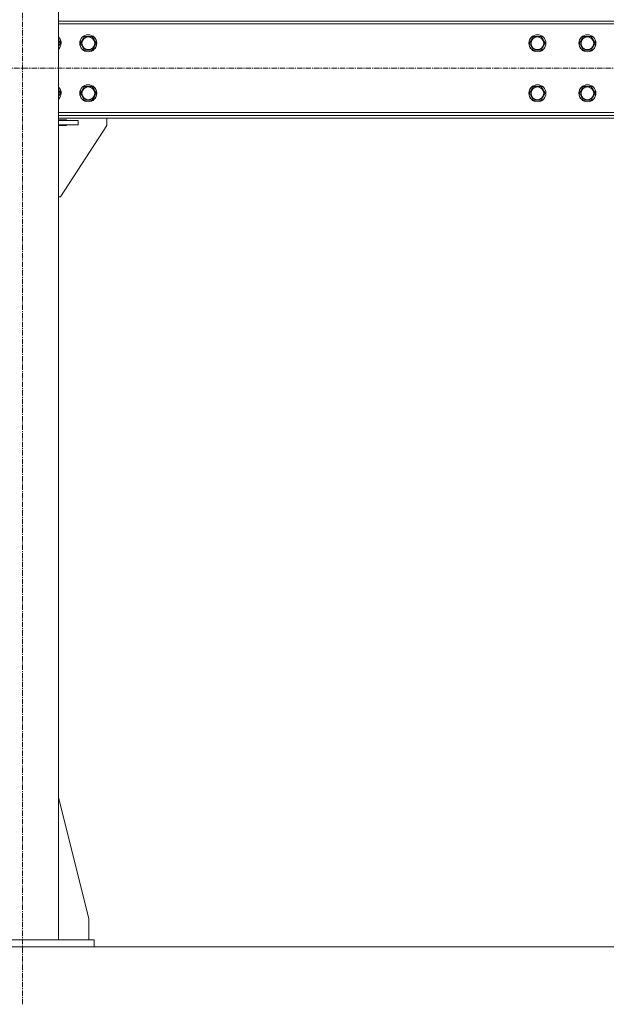
# Model space of a CAD drawing. Units: millimetres. Extents: x 0 to 24494, y -6 to 16800.
# Drawn here: x 18708 to 19530, y 7846 to 9224 of the extents above; entities that cross this region are included whole.
import ezdxf

# ---------------------------------------------------------------- set-up
doc = ezdxf.new("R2010")
doc.units = ezdxf.units.MM
doc.linetypes.add('K5LT_AXLED', pattern=[12, 7.5, -1.5, 1.5, -1.5])
doc.linetypes.add('K5LT_THIN', pattern=[0])
for name, color, linetype, true_color in [('OSI', 2, 'Continuous', 0xffff00), ('R', 1, 'Continuous', 0xff0000), ('WELDING', 7, 'Continuous', 0xffffff)]:
    doc.layers.add(name, color=color, linetype=linetype, true_color=true_color)

msp = doc.modelspace()

# ---------------------------------------------------------------- linework, layer by layer
at = {"layer": 'OSI', "color": 30, "linetype": 'K5LT_AXLED', "lineweight": 18, "true_color": 0xff8000}
for p, q in [((18712.5, 7845.9), (18712.5, 14057.9)), ((16720.8, 9156.2), (20711.8, 9156.2))]:
    msp.add_line(p, q, dxfattribs=at)
at = {"layer": 'R', "color": 7, "linetype": 'K5LT_THIN', "lineweight": 18}
for p, q in [((18762.6, 10666.2), (18762.6, 7936.2)), ((18762.6, 9222.2), (20624.6, 9222.2)), ((20624.6, 9218.2), (18762.6, 9218.2)), ((18793.4, 9191.2), (18798.9, 9200.7)), ((18798.9, 9200.7), (18809.8, 9200.7)), ((18809.8, 9200.7), (18815.3, 9191.2)), ((19422.4, 9191.2), (19425.1, 9195.9)), ((19425.1, 9195.9), (19427.9, 9200.7)), ((19427.9, 9200.7), (19438.8, 9200.7)), ((19438.8, 9200.7), (19444.3, 9191.2)), ((19492.4, 9191.2), (19495.1, 9195.9)), ((19495.1, 9195.9), (19497.9, 9200.7)), ((19497.9, 9200.7), (19508.8, 9200.7)), ((19508.8, 9200.7), (19514.3, 9191.2)), ((18765.3, 9191.2), (18762.6, 9186.4)), ((18798.9, 9181.7), (18793.4, 9191.2)), ((18809.8, 9181.7), (18798.9, 9181.7)), ((18812.6, 9186.4), (18809.8, 9181.7)), ((18815.3, 9191.2), (18812.6, 9186.4)), ((19427.9, 9181.7), (19422.4, 9191.2)), ((19438.8, 9181.7), (19427.9, 9181.7)), ((19444.3, 9191.2), (19438.8, 9181.7)), ((19497.9, 9181.7), (19492.4, 9191.2)), ((19508.8, 9181.7), (19497.9, 9181.7)), ((19514.3, 9191.2), (19508.8, 9181.7)), ((18793.4, 9121.2), (18798.9, 9130.7)), ((18798.9, 9130.7), (18809.8, 9130.7)), ((18809.8, 9130.7), (18815.3, 9121.2)), ((19422.4, 9121.2), (19425.1, 9125.9)), ((19425.1, 9125.9), (19427.9, 9130.7)), ((19427.9, 9130.7), (19438.8, 9130.7)), ((19438.8, 9130.7), (19444.3, 9121.2)), ((19492.4, 9121.2), (19495.1, 9125.9)), ((19495.1, 9125.9), (19497.9, 9130.7)), ((19497.9, 9130.7), (19508.8, 9130.7)), ((19508.8, 9130.7), (19514.3, 9121.2)), ((18765.3, 9121.2), (18762.6, 9116.4)), ((18798.9, 9111.7), (18793.4, 9121.2)), ((18809.8, 9111.7), (18798.9, 9111.7)), ((18812.6, 9116.4), (18809.8, 9111.7)), ((18815.3, 9121.2), (18812.6, 9116.4)), ((19427.9, 9111.7), (19422.4, 9121.2)), ((19438.8, 9111.7), (19427.9, 9111.7)), ((19444.3, 9121.2), (19438.8, 9111.7)), ((19497.9, 9111.7), (19492.4, 9121.2)), ((19508.8, 9111.7), (19497.9, 9111.7)), ((19514.3, 9121.2), (19508.8, 9111.7)), ((18762.6, 9094.2), (20624.6, 9094.2)), ((20624.6, 9090.2), (18762.6, 9090.2)), ((20624.6, 9086.2), (18762.6, 9086.2)), ((18762.6, 9084.2), (18773.9, 9084.2)), ((18762.6, 9083.2), (18790.4, 9083.2)), ((18773.9, 9084.2), (18773.9, 9083.2)), ((18790.4, 9077.2), (18790.4, 9083.2)), ((18830.4, 9086.2), (18830.4, 9076.2)), ((18762.6, 9077.2), (18790.4, 9077.2)), ((18773.9, 9076.2), (18762.6, 9076.2)), ((18830.4, 9076.2), (18765.4, 8976.2)), ((18773.9, 9077.2), (18773.9, 9076.2)), ((18765.4, 8976.2), (18762.6, 8976.2)), ((18762.6, 8135.4), (18805.4, 7966.2)), ((18805.4, 7966.2), (18805.4, 7936.2)), ((16850.6, 7926.2), (20581.6, 7926.2)), ((18612.6, 7936.2), (18812.6, 7936.2)), ((18612.6, 7926.2), (18812.6, 7926.2)), ((18812.6, 7926.2), (18812.6, 7936.2))]:
    msp.add_line(p, q, dxfattribs=at)
for centre, radius in [((18804.4, 9191.2), 12), ((18804.4, 9191.2), 11.8), ((18804.4, 9191.2), 8.97), ((19433.4, 9191.2), 12), ((19433.4, 9191.2), 11.8), ((19433.4, 9191.2), 8.97), ((19503.4, 9191.2), 12), ((19503.4, 9191.2), 11.8), ((19503.4, 9191.2), 8.97), ((18804.4, 9121.2), 12), ((18804.4, 9121.2), 11.8), ((18804.4, 9121.2), 8.97), ((19433.4, 9121.2), 12), ((19433.4, 9121.2), 11.8), ((19433.4, 9121.2), 8.97), ((19503.4, 9121.2), 12), ((19503.4, 9121.2), 11.8), ((19503.4, 9121.2), 8.97)]:
    msp.add_circle(centre, radius, dxfattribs=at)
for centre, radius, start, end in [((18754.4, 9191.2), 12, 330, 46.8953), ((18754.4, 9191.2), 11.8, 330, 46.1048), ((18754.4, 9191.2), 8.97, 336.0505, 23.9495), ((18754.4, 9191.2), 11.8, 313.8952, 330), ((18754.4, 9191.2), 12, 313.1047, 330), ((18754.4, 9121.2), 12, 330, 46.8953), ((18754.4, 9121.2), 11.8, 330, 46.1048), ((18754.4, 9121.2), 8.97, 336.0505, 23.9495), ((18754.4, 9121.2), 11.8, 313.8952, 330), ((18754.4, 9121.2), 12, 313.1047, 330)]:
    msp.add_arc(centre, radius, start, end, dxfattribs=at)
at = {"layer": 'WELDING', "color": 7, "linetype": 'K5LT_THIN', "lineweight": 18}
for p, q in [((18762.6, 9196), (18765.3, 9191.2)), ((18762.6, 9186.4), (18762.6, 9186.4)), ((18762.6, 9126), (18765.3, 9121.2)), ((18762.6, 9116.4), (18762.6, 9116.4))]:
    msp.add_line(p, q, dxfattribs=at)

doc.saveas('drawing.dxf')
